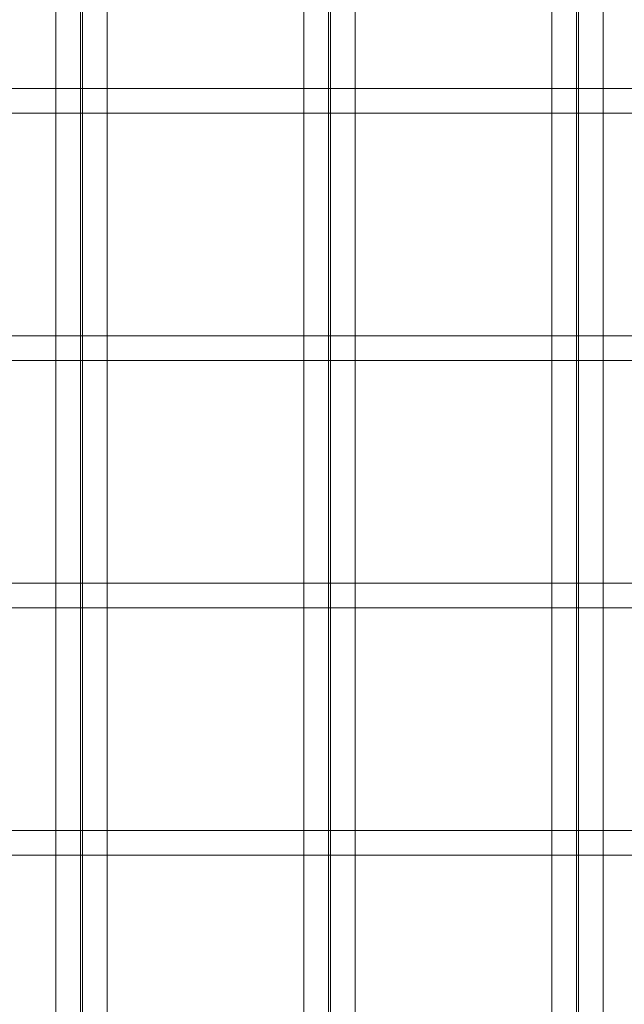
# Model space of a CAD drawing. Units: millimetres. Extents: x 0.013 to 0.205, y 0.005 to 0.297.
# Drawn here: x 0.11 to 0.111, y 0.112 to 0.114 of the extents above; entities that cross this region are included whole.
import ezdxf

# ---------------------------------------------------------------- set-up
doc = ezdxf.new("R2010")
doc.units = ezdxf.units.MM
doc.linetypes.add('HIDDEN', pattern=[0.001905, 0.00127, -0.000635])

msp = doc.modelspace()

# ---------------------------------------------------------------- linework, layer by layer
at = {"color": 7, "linetype": 'Continuous', "lineweight": 0}
for points in [[(0.1096838, 0.1139366), (0.1096838, 0.1134878)], [(0.1097338, 0.1134878), (0.1097338, 0.1139366)], [(0.1097376, 0.1139366), (0.1097376, 0.1134878)], [(0.1097876, 0.1134878), (0.1097876, 0.1139366)], [(0.1101838, 0.1139366), (0.1101838, 0.1134878)], [(0.1102338, 0.1134878), (0.1102338, 0.1139366)], [(0.1102376, 0.1139366), (0.1102376, 0.1134878)], [(0.1102876, 0.1134878), (0.1102876, 0.1139366)], [(0.1106838, 0.1139366), (0.1106838, 0.1134878)], [(0.1107338, 0.1134878), (0.1107338, 0.1139366)], [(0.1107376, 0.1139366), (0.1107376, 0.1134878)], [(0.1107876, 0.1134878), (0.1107876, 0.1139366)], [(0.1009798, 0.1134378), (0.1109378, 0.1134378)], [(0.1096838, 0.1134378), (0.1096838, 0.112989)], [(0.1097338, 0.112989), (0.1097338, 0.1134378)], [(0.1097376, 0.1134378), (0.1097376, 0.112989)], [(0.1097876, 0.112989), (0.1097876, 0.1134378)], [(0.1101838, 0.1134378), (0.1101838, 0.112989)], [(0.1102338, 0.112989), (0.1102338, 0.1134378)], [(0.1102376, 0.1134378), (0.1102376, 0.112989)], [(0.1102876, 0.112989), (0.1102876, 0.1134378)], [(0.1106838, 0.1134378), (0.1106838, 0.112989)], [(0.1107338, 0.112989), (0.1107338, 0.1134378)], [(0.1107376, 0.1134378), (0.1107376, 0.112989)], [(0.1107876, 0.112989), (0.1107876, 0.1134378)], [(0.1109378, 0.112989), (0.1009798, 0.112989)], [(0.1096838, 0.112939), (0.1096838, 0.1124902)], [(0.1097338, 0.1124902), (0.1097338, 0.112939)], [(0.1097376, 0.112939), (0.1097376, 0.1124902)], [(0.1097876, 0.1124902), (0.1097876, 0.112939)], [(0.1101838, 0.112939), (0.1101838, 0.1124902)], [(0.1102338, 0.1124902), (0.1102338, 0.112939)], [(0.1102376, 0.112939), (0.1102376, 0.1124902)], [(0.1102876, 0.1124902), (0.1102876, 0.112939)], [(0.1106838, 0.112939), (0.1106838, 0.1124902)], [(0.1107338, 0.1124902), (0.1107338, 0.112939)], [(0.1107376, 0.112939), (0.1107376, 0.1124902)], [(0.1107876, 0.1124902), (0.1107876, 0.112939)], [(0.1109378, 0.1124902), (0.1009798, 0.1124902)], [(0.1096838, 0.1124402), (0.1096838, 0.1119914)], [(0.1097338, 0.1119914), (0.1097338, 0.1124402)], [(0.1097376, 0.1124402), (0.1097376, 0.1119914)], [(0.1097876, 0.1119914), (0.1097876, 0.1124402)], [(0.1101838, 0.1124402), (0.1101838, 0.1119914)], [(0.1102338, 0.1119914), (0.1102338, 0.1124402)], [(0.1102376, 0.1124402), (0.1102376, 0.1119914)], [(0.1102876, 0.1119914), (0.1102876, 0.1124402)], [(0.1106838, 0.1124402), (0.1106838, 0.1119914)], [(0.1107338, 0.1119914), (0.1107338, 0.1124402)], [(0.1107376, 0.1124402), (0.1107376, 0.1119914)], [(0.1107876, 0.1119914), (0.1107876, 0.1124402)], [(0.1109378, 0.1119914), (0.1009798, 0.1119914)], [(0.1096838, 0.1119414), (0.1096838, 0.1114927)], [(0.1097338, 0.1114927), (0.1097338, 0.1119414)], [(0.1097376, 0.1119414), (0.1097376, 0.1114927)], [(0.1097876, 0.1114927), (0.1097876, 0.1119414)], [(0.1101838, 0.1119414), (0.1101838, 0.1114927)], [(0.1102338, 0.1114927), (0.1102338, 0.1119414)], [(0.1102376, 0.1119414), (0.1102376, 0.1114927)], [(0.1102876, 0.1114927), (0.1102876, 0.1119414)], [(0.1106838, 0.1119414), (0.1106838, 0.1114927)], [(0.1107338, 0.1114927), (0.1107338, 0.1119414)], [(0.1107376, 0.1119414), (0.1107376, 0.1114927)], [(0.1107876, 0.1114927), (0.1107876, 0.1119414)]]:
    msp.add_open_spline(points, degree=1, dxfattribs=at)
for points, knots in [([(0.1109916, 0.1134878), (0.1109737, 0.1134878), (0.1076364, 0.1134878), (0.1042991, 0.1134878), (0.1009798, 0.1134878)], [0, 0, 0, 0, 0.005373, 1, 1, 1, 1]), ([(0.1009798, 0.112939), (0.1042991, 0.112939), (0.1076364, 0.112939), (0.1109737, 0.112939), (0.1109916, 0.112939)], [0, 0, 0, 0, 0.994628, 1, 1, 1, 1]), ([(0.1009798, 0.1124402), (0.1042991, 0.1124402), (0.1076364, 0.1124402), (0.1109737, 0.1124402), (0.1109916, 0.1124402)], [0, 0, 0, 0, 0.994627, 1, 1, 1, 1]), ([(0.1009798, 0.1119414), (0.1042991, 0.1119414), (0.1076364, 0.1119414), (0.1109737, 0.1119414), (0.1109916, 0.1119414)], [0, 0, 0, 0, 0.994627, 1, 1, 1, 1])]:
    msp.add_open_spline(points, degree=3, knots=knots, dxfattribs=at)
at = {"color": 7, "linetype": 'HIDDEN', "lineweight": 0}
for points in [[(0.1096838, 0.1134878), (0.1096838, 0.1134378)], [(0.1097338, 0.1134378), (0.1097338, 0.1134878)], [(0.1097376, 0.1134878), (0.1097376, 0.1134378)], [(0.1097876, 0.1134378), (0.1097876, 0.1134878)], [(0.1101838, 0.1134878), (0.1101838, 0.1134378)], [(0.1102338, 0.1134378), (0.1102338, 0.1134878)], [(0.1102376, 0.1134878), (0.1102376, 0.1134378)], [(0.1102876, 0.1134378), (0.1102876, 0.1134878)], [(0.1106838, 0.1134878), (0.1106838, 0.1134378)], [(0.1107338, 0.1134378), (0.1107338, 0.1134878)], [(0.1107376, 0.1134878), (0.1107376, 0.1134378)], [(0.1107876, 0.1134378), (0.1107876, 0.1134878)], [(0.1096838, 0.112989), (0.1096838, 0.112939)], [(0.1097338, 0.112939), (0.1097338, 0.112989)], [(0.1097376, 0.112989), (0.1097376, 0.112939)], [(0.1097876, 0.112939), (0.1097876, 0.112989)], [(0.1101838, 0.112989), (0.1101838, 0.112939)], [(0.1102338, 0.112939), (0.1102338, 0.112989)], [(0.1102376, 0.112989), (0.1102376, 0.112939)], [(0.1102876, 0.112939), (0.1102876, 0.112989)], [(0.1106838, 0.112989), (0.1106838, 0.112939)], [(0.1107338, 0.112939), (0.1107338, 0.112989)], [(0.1107376, 0.112989), (0.1107376, 0.112939)], [(0.1107876, 0.112939), (0.1107876, 0.112989)], [(0.1096838, 0.1124902), (0.1096838, 0.1124402)], [(0.1097338, 0.1124402), (0.1097338, 0.1124902)], [(0.1097376, 0.1124902), (0.1097376, 0.1124402)], [(0.1097876, 0.1124402), (0.1097876, 0.1124902)], [(0.1101838, 0.1124902), (0.1101838, 0.1124402)], [(0.1102338, 0.1124402), (0.1102338, 0.1124902)], [(0.1102376, 0.1124902), (0.1102376, 0.1124402)], [(0.1102876, 0.1124402), (0.1102876, 0.1124902)], [(0.1106838, 0.1124902), (0.1106838, 0.1124402)], [(0.1107338, 0.1124402), (0.1107338, 0.1124902)], [(0.1107376, 0.1124902), (0.1107376, 0.1124402)], [(0.1107876, 0.1124402), (0.1107876, 0.1124902)], [(0.1096838, 0.1119914), (0.1096838, 0.1119414)], [(0.1097338, 0.1119414), (0.1097338, 0.1119914)], [(0.1097376, 0.1119914), (0.1097376, 0.1119414)], [(0.1097876, 0.1119414), (0.1097876, 0.1119914)], [(0.1101838, 0.1119914), (0.1101838, 0.1119414)], [(0.1102338, 0.1119414), (0.1102338, 0.1119914)], [(0.1102376, 0.1119914), (0.1102376, 0.1119414)], [(0.1102876, 0.1119414), (0.1102876, 0.1119914)], [(0.1106838, 0.1119914), (0.1106838, 0.1119414)], [(0.1107338, 0.1119414), (0.1107338, 0.1119914)], [(0.1107376, 0.1119914), (0.1107376, 0.1119414)], [(0.1107876, 0.1119414), (0.1107876, 0.1119914)]]:
    msp.add_open_spline(points, degree=1, dxfattribs=at)

doc.saveas('drawing.dxf')
